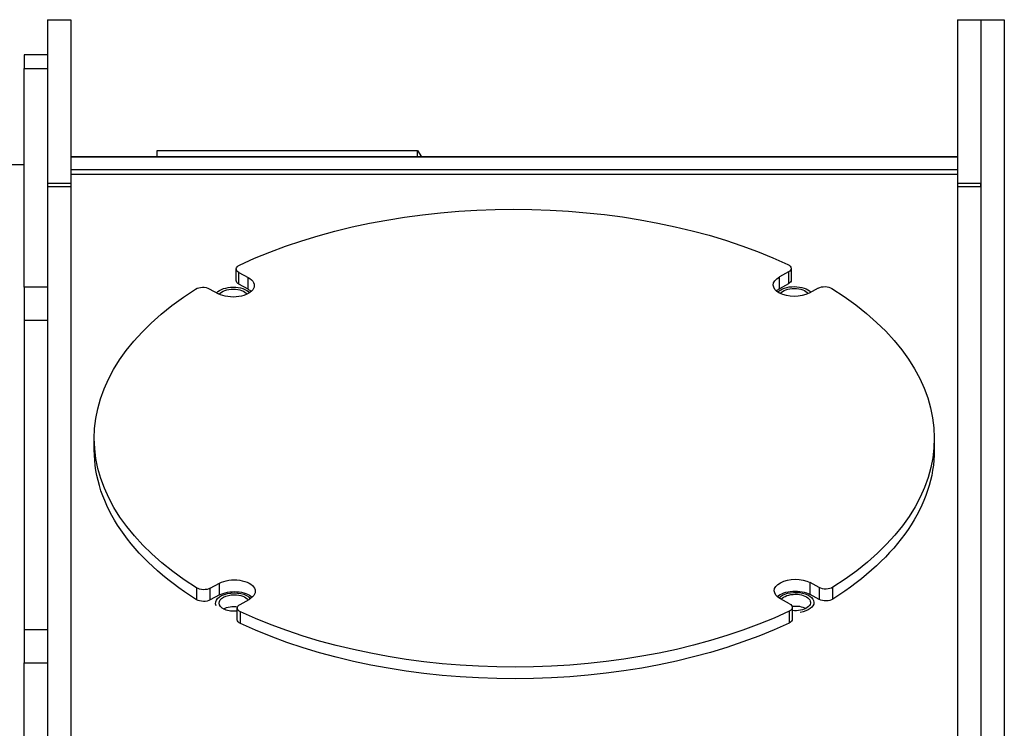
# Model space of a CAD drawing. Units: millimetres. Extents: x 13101 to 45385, y -46286 to -12583.
# Drawn here: x 21333 to 21544, y -31624 to -31472 of the extents above; entities that cross this region are included whole.
import ezdxf

# ---------------------------------------------------------------- set-up
doc = ezdxf.new("R2010")
doc.units = ezdxf.units.MM
doc.layers.add('1', color=7, linetype='Continuous', true_color=0xffffff)

msp = doc.modelspace()

# ---------------------------------------------------------------- linework, layer by layer
at = {"layer": '1', "color": 2, "linetype": 'Continuous'}
for p, q in [((21339.034, -31472.372), (21344.034, -31472.372)), ((21339.034, -31472.372), (21339.034, -31507.471)), ((21344.034, -31472.372), (21344.034, -31505.656)), ((21534.034, -31472.372), (21539.034, -31472.372)), ((21534.034, -31472.372), (21534.034, -31504.885)), ((21539.034, -31472.372), (21544.034, -31472.372)), ((21539.034, -31472.372), (21539.034, -31507.471)), ((21539.034, -31472.372), (21539.034, -31508.063)), ((21544.034, -31472.372), (21544.034, -31667.372)), ((21339.034, -31479.872), (21334.034, -31479.872)), ((21334.034, -31479.872), (21334.034, -31482.801)), ((21334.034, -31529.664), (21334.034, -31482.801)), ((21362.534, -31500.372), (21418.334, -31500.372)), ((21362.534, -31501.727), (21362.534, -31500.372)), ((21418.334, -31500.372), (21419.14, -31501.727)), ((21418.334, -31501.727), (21418.334, -31500.372)), ((21344.034, -31501.727), (21534.034, -31501.727)), ((21244.036, -31503.372), (21334.034, -31503.372)), ((21344.034, -31504.531), (21344.034, -31505.495)), ((21534.034, -31504.531), (21534.034, -31505.495)), ((21344.034, -31505.495), (21344.034, -31629.856)), ((21534.034, -31505.495), (21534.034, -31629.856)), ((21339.034, -31507.471), (21339.034, -31508.067)), ((21339.034, -31508.067), (21339.034, -31629.415)), ((21539.034, -31508.067), (21539.034, -31507.471)), ((21539.034, -31508.067), (21539.034, -31629.415)), ((21379.457, -31528.254), (21379.457, -31525.738)), ((21498.375, -31525.627), (21498.375, -31528.143)), ((21380.045, -31526.509), (21382, -31527.57)), ((21497.792, -31526.396), (21495.844, -31527.46)), ((21334.034, -31529.664), (21334.034, -31536.735)), ((21373.692, -31529.982), (21375.647, -31531.043)), ((21382, -31530.086), (21380.045, -31529.025)), ((21497.792, -31528.912), (21495.844, -31529.976)), ((21504.167, -31529.856), (21502.219, -31530.92)), ((21334.034, -31536.735), (21334.034, -31603.009)), ((21349.034, -31564.499), (21349.034, -31561.983)), ((21529.034, -31561.983), (21529.034, -31564.499)), ((21373.901, -31594.111), (21375.849, -31593.046)), ((21504.376, -31593.985), (21502.421, -31592.924)), ((21504.376, -31596.501), (21502.421, -31595.44)), ((21375.849, -31595.562), (21373.901, -31596.627)), ((21380.277, -31597.571), (21382.224, -31596.506)), ((21498.023, -31597.457), (21496.068, -31596.396)), ((21379.693, -31600.856), (21379.693, -31598.34)), ((21498.611, -31598.229), (21498.611, -31600.745)), ((21334.034, -31603.009), (21334.034, -31610.08)), ((21334.034, -31656.943), (21334.034, -31610.08))]:
    msp.add_line(p, q, dxfattribs=at)
at = {"layer": '1', "color": 6, "linetype": 'Continuous'}
for p, q in [((21334.034, -31482.801), (21339.034, -31482.801)), ((21534.034, -31501.731), (21344.034, -31501.731)), ((21534.034, -31504.531), (21344.034, -31504.531)), ((21534.034, -31505.495), (21344.034, -31505.495)), ((21344.034, -31507.471), (21339.034, -31507.471)), ((21339.034, -31508.067), (21344.034, -31508.067)), ((21539.034, -31507.471), (21534.034, -31507.471)), ((21534.034, -31508.067), (21539.034, -31508.067)), ((21380.045, -31529.025), (21380.045, -31526.509)), ((21382, -31530.086), (21382, -31527.57)), ((21495.844, -31529.976), (21495.844, -31527.46)), ((21497.792, -31526.396), (21497.792, -31528.912)), ((21339.034, -31529.664), (21334.034, -31529.664)), ((21334.034, -31536.735), (21339.034, -31536.735)), ((21375.849, -31595.562), (21375.849, -31593.046)), ((21502.421, -31595.44), (21502.421, -31592.924)), ((21370.972, -31594.055), (21370.972, -31596.571)), ((21373.901, -31596.627), (21373.901, -31594.111)), ((21504.376, -31593.985), (21504.376, -31596.501)), ((21507.305, -31596.439), (21507.305, -31593.923)), ((21380.39, -31601.682), (21380.39, -31599.166)), ((21497.92, -31599.053), (21497.92, -31601.569)), ((21339.034, -31603.009), (21334.034, -31603.009)), ((21334.034, -31610.08), (21339.034, -31610.08))]:
    msp.add_line(p, q, dxfattribs=at)
at = {"layer": '1', "color": 2, "linetype": 'Continuous', "extrusion": (0, 0, -1)}
for centre, major_axis, start_param, end_param in [((21439.034, -31561.983), (-90, 0), 0.857554, 2.2804884), ((21381.457, -31525.738), (2, 0), 2.3544194, 3.9991467), ((21496.375, -31525.627), (2, 0), 5.4220811, 7.0668084), ((21378.823, -31529.306), (4.5, 0), 5.496012, 8.6376047), ((21499.031, -31529.19), (4.5, 0), 0.7836231, 3.9252157), ((21439.034, -31561.983), (-90, 0), 5.569943, 6.9928774), ((21372.281, -31530.753), (2, 0), 3.8512848, 5.496012), ((21378.823, -31531.822), (4, 0), 3.6133061, 5.802358), ((21378.823, -31531.822), (-3.25, 0), 0.3984905, 1.5707952), ((21378.823, -31531.822), (-3.25, 0), 1.5707952, 2.7430987), ((21381.457, -31528.254), (-2, 0), 5.496012, 6.2831983), ((21378.823, -31531.822), (-4.5, 0), 2.3544194, 2.6026022), ((21499.031, -31531.706), (-4.5, 0), 0.5389702, 0.7836231), ((21499.031, -31531.706), (4, 0), 3.6223627, 5.8109728), ((21499.031, -31531.706), (-3.25, 0), 0.3984905, 1.5707952), ((21496.375, -31528.143), (-2, 0), 3.1415823, 3.9252157), ((21499.031, -31531.706), (-3.25, 0), 1.5707952, 2.7430987), ((21505.584, -31530.624), (2, 0), 3.9252157, 5.569943), ((21439.034, -31561.983), (-90, 0), 2.4283504, 3.8512848), ((21439.034, -31564.499), (90, 0), 2.4283504, 3.1415738), ((21439.034, -31564.499), (90, 0), 6.2831667, 6.9928774), ((21379.037, -31594.776), (4.5, 0), 3.9252157, 7.0668084), ((21499.245, -31594.66), (4.5, 0), 2.3544194, 5.496012), ((21372.485, -31593.342), (2, 0), 0.7836231, 2.4283504), ((21379.037, -31597.292), (4, 0), 2.8797933, 5.802358), ((21379.037, -31597.292), (-4.5, 0), 0.7836231, 2.6025548), ((21499.245, -31597.176), (-4.5, 0), 0.5390175, 2.3544194), ((21499.245, -31597.176), (4, 0), 3.6223627, 7.5921822), ((21499.245, -31597.176), (-3.25, 0), 0.396229, 1.5707952), ((21499.245, -31597.176), (-3.25, 0), 1.5707952, 4.9084442), ((21505.788, -31593.213), (2, 0), 0.7096921, 2.3544194), ((21372.485, -31595.858), (-2, 0), 3.9252157, 5.569943), ((21379.037, -31597.292), (-3.25, 0), 0, 1.5707967), ((21379.037, -31597.292), (-3.25, 0), 4.5090687, 6.2831853), ((21379.037, -31597.292), (-3.25, 0), 1.5707952, 2.7456517), ((21381.693, -31598.34), (2, 0), 2.2804884, 3.9252157), ((21496.611, -31598.229), (2, 0), 5.496012, 7.1407393), ((21505.788, -31595.729), (-2, 0), 3.8512848, 5.496012), ((21379.037, -31599.808), (3.25, 0), 3.9320932, 4.9336714), ((21439.034, -31561.983), (-90, 0), 3.9991467, 5.4220811), ((21499.245, -31599.692), (3.25, 0), 4.4972886, 5.4926839), ((21381.693, -31600.856), (-2, 0), 5.4220811, 6.2831803), ((21439.034, -31564.499), (90, 0), 0.857554, 2.2804884), ((21496.611, -31600.745), (-2, 0), 3.1415966, 3.9991467)]:
    msp.add_ellipse(centre, major_axis=major_axis, ratio=0.544639, start_param=start_param, end_param=end_param, dxfattribs=at)

doc.saveas('drawing.dxf')
